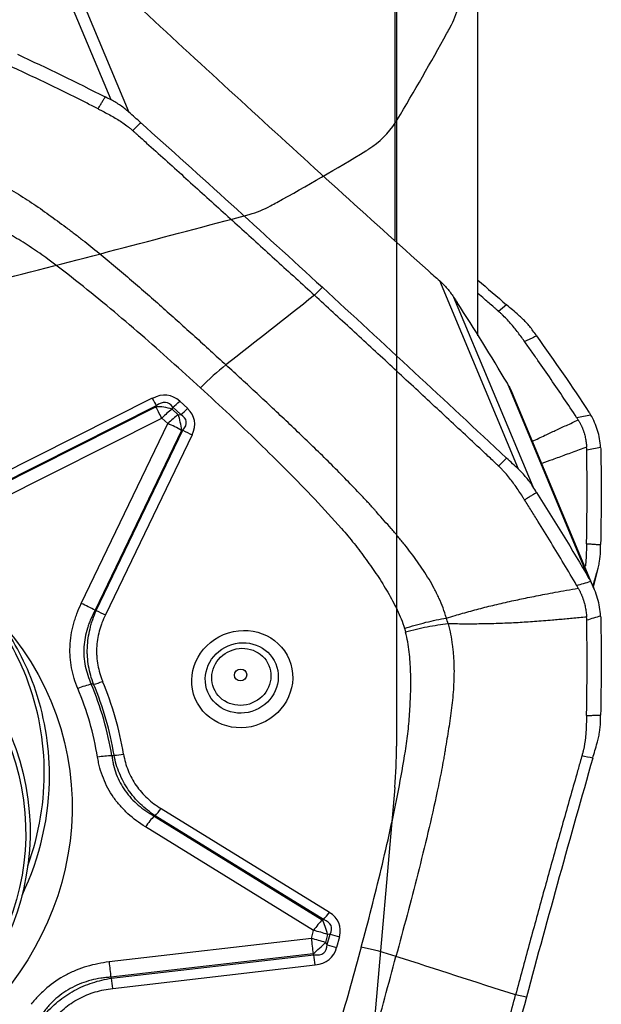
# Model space of a CAD drawing. Units: millimetres. Extents: x 193 to 337, y 14 to 405.
# Drawn here: x 312 to 318, y 337 to 347 of the extents above; entities that cross this region are included whole.
import ezdxf

# ---------------------------------------------------------------- set-up
doc = ezdxf.new("R2010")
doc.units = ezdxf.units.MM
for name, color, linetype in [('1', 4, 'Continuous'), ('CUT', 1, 'Continuous'), ('NOCUT', 7, 'Continuous')]:
    doc.layers.add(name, color=color, linetype=linetype)

msp = doc.modelspace()

# ---------------------------------------------------------------- linework, layer by layer
at = {"layer": '1'}
for p, q in [((315.96, 344.965), (315.96, 349.937)), ((316.836, 343.95), (316.836, 348.607)), ((312.945, 346.452), (312.104, 348.463)), ((312.298, 348.321), (313.134, 346.322)), ((317.267, 342.533), (316.431, 344.532)), ((315.186, 344.464), (315.102, 344.379)), ((316.578, 344.36), (317.42, 342.349)), ((318.015, 341.375), (317.149, 343.445)), ((313.381, 343.286), (311.442, 342.31)), ((313.672, 343.255), (313.757, 343.177)), ((318.071, 341.262), (317.203, 343.338)), ((311.482, 342.22), (313.42, 343.196)), ((313.423, 343.207), (311.484, 342.23)), ((313.42, 343.196), (313.423, 343.207)), ((313.592, 343.17), (313.599, 343.192)), ((313.592, 343.17), (313.656, 343.111)), ((313.684, 343.114), (313.599, 343.192)), ((311.545, 342.101), (313.482, 343.076)), ((313.546, 343.017), (313.482, 343.076)), ((313.656, 343.111), (313.684, 343.114)), ((312.628, 341.108), (313.546, 343.017)), ((313.692, 342.946), (312.774, 341.036)), ((312.786, 341.035), (313.706, 342.947)), ((313.706, 342.947), (313.692, 342.946)), ((313.803, 342.899), (312.884, 340.987)), ((318.062, 341.283), (318.112, 341.483)), ((318.062, 341.284), (318.102, 341.445)), ((313.474, 338.932), (315.26, 337.831)), ((313.402, 338.852), (315.185, 337.752)), ((315.198, 337.755), (313.413, 338.856)), ((315.092, 337.638), (313.309, 338.738)), ((315.185, 337.752), (315.198, 337.755)), ((315.07, 337.553), (315.092, 337.638)), ((315.07, 337.553), (312.924, 337.304)), ((315.241, 337.595), (315.218, 337.51)), ((315.238, 337.488), (315.218, 337.51)), ((315.238, 337.488), (315.268, 337.6)), ((315.268, 337.6), (315.241, 337.595)), ((315.368, 337.571), (315.337, 337.459)), ((315.088, 337.391), (312.942, 337.143)), ((312.949, 337.131), (315.097, 337.38)), ((315.097, 337.38), (315.088, 337.391)), ((312.961, 337.024), (315.11, 337.272)), ((317.351, 336.929), (317.236, 336.954))]:
    msp.add_line(p, q, dxfattribs=at)
for centre, major_axis, ratio, start_param, end_param in [((314.014, 343.108), (-0.676, -0.737), 0.287137, 4.196642, 4.580614), ((313.317, 342.235), (-0.245, -1.079), 0.444349, 2.892778, 3.492611), ((313.357, 343.344), (-0.09, 0.179), 0.0232, 1.888868, 2.438209), ((313.292, 342.293), (-0.244, -0.946), 0.301436, 2.89319, 3.493023), ((313.648, 343.313), (-0.135, -0.147), 0.287137, 0.915423, 1.439021), ((313.518, 342.989), (0.285, -0.093), 0.649641, 1.524717, 2.12455), ((313.518, 342.989), (0.135, -0.268), 0.0232, 1.888868, 2.438209), ((313.518, 342.989), (0.203, 0.221), 0.287137, 0.915423, 1.439021), ((313.732, 343.235), (-0.135, -0.147), 0.287137, 0.915423, 1.439021), ((312.716, 342.786), (-1.11, -0.279), 0.415181, 2.808693, 3.408526), ((313.583, 342.931), (0.203, 0.221), 0.287137, 0.915423, 1.439021), ((313.583, 342.931), (0.029, -0.299), 0.368813, 1.585515, 2.185348), ((312.692, 342.844), (-1.049, -0.199), 0.266932, 2.827231, 3.427064), ((313.583, 342.931), (0.27, -0.13), 0.214192, 1.258028, 1.80737), ((313.779, 342.957), (-0.18, 0.087), 0.214192, 1.258028, 1.80737), ((309.195, 339.204), (2.826, 1.182), 0.949585, 0, 0.28773), ((312.664, 341.021), (-0.27, 0.13), 0.214192, 4.399621, 4.948963), ((312.86, 341.045), (0.18, -0.087), 0.214192, 4.399621, 4.948963), ((309.208, 339.173), (-2.865, -1.198), 0.949585, 3.091405, 3.350881), ((309.195, 339.204), (2.826, 1.182), 0.949585, 5.564133, 6.283185), ((309.208, 339.173), (-2.865, -1.198), 0.949585, 2.767723, 3.091405), ((312.628, 340.118), (0.276, 0.117), 0.313509, 1.046176, 1.569775), ((309.353, 338.826), (-3.385, -1.416), 0.949585, 2.917514, 3.144687), ((312.83, 340.34), (-0.184, -0.077), 0.31351, 1.046744, 1.570343), ((309.355, 338.822), (3.406, 1.425), 0.949585, 6.060828, 6.284558), ((309.358, 338.814), (-3.498, -1.463), 0.949585, 2.919235, 3.142966), ((309.348, 338.838), (3.247, 1.358), 0.949585, 6.059107, 6.286279), ((312.837, 339.39), (0.296, 0.048), 0.305673, 1.12043, 1.644028), ((313.053, 339.567), (-0.197, -0.032), 0.305792, 1.119878, 1.643477), ((309.208, 339.173), (-2.865, -1.198), 0.949585, 2.325151, 2.767723), ((313.45, 338.99), (-0.105, -0.17), 0.259164, 0.837765, 1.387107), ((313.345, 338.651), (0.157, 0.255), 0.259164, 0.837765, 1.387107), ((315.236, 337.889), (-0.105, -0.17), 0.259164, 0.837765, 1.387107), ((314.285, 337.326), (-1.08, -0.383), 0.414291, 2.863345, 3.463178), ((315.129, 337.551), (0.157, 0.255), 0.259164, 0.837765, 1.387107), ((315.129, 337.551), (0.057, -0.295), 0.39735, 1.643641, 2.243474), ((314.261, 337.384), (-1.021, -0.297), 0.267529, 2.879929, 3.479762), ((315.129, 337.551), (0.29, -0.078), 0.252567, 1.240358, 1.763957), ((315.106, 337.466), (-0.034, 0.298), 0.091166, 1.264828, 1.814169), ((315.106, 337.466), (0.29, -0.078), 0.252567, 1.240358, 1.763957), ((315.106, 337.466), (-0.225, -0.199), 0.150332, 1.358735, 1.958567), ((315.343, 337.629), (-0.193, 0.052), 0.252567, 1.240358, 1.763957), ((314.475, 338.179), (-0.732, 0.774), 0.279841, 2.812481, 3.412314), ((314.499, 338.121), (-0.775, 0.776), 0.452955, 2.79738, 3.397213), ((315.313, 337.517), (-0.193, 0.052), 0.252567, 1.240358, 1.763957), ((315.72, 337.173), (-0.966, 0.26), 0.252567, 4.521577, 4.905549), ((312.96, 337.217), (-0.034, 0.298), 0.091166, 1.264828, 1.814169), ((315.085, 337.33), (0.023, -0.199), 0.091166, 1.264828, 1.814169), ((312.937, 337.081), (0.023, -0.199), 0.091166, 1.264828, 1.814169)]:
    msp.add_ellipse(centre, major_axis=major_axis, ratio=ratio, start_param=start_param, end_param=end_param, dxfattribs=at)
for centre, major_axis in [((309.348, 338.838), (-2.958, -1.237)), ((309.206, 338.584), (2.675, 1.119)), ((309.209, 338.579), (2.629, 1.1)), ((314.336, 340.306), (-0.498, -0.208)), ((314.331, 340.318), (0.36, 0.151)), ((314.326, 340.33), (-0.292, -0.122)), ((314.318, 340.35), (0.0609, 0.0255))]:
    msp.add_ellipse(centre, major_axis=major_axis, ratio=0.949585, dxfattribs=at)
for points, degree in [([(314.38, 346.39), (313.732, 346.984), (313.08, 347.589), (312.425, 348.202)], 3), ([(311.95, 346.937), (312.264, 346.792), (312.574, 346.641), (312.882, 346.484)], 3), ([(312.806, 346.358), (312.882, 346.484)], 1), ([(312.945, 346.452), (312.924, 346.463), (312.903, 346.474), (312.882, 346.484)], 3), ([(316.307, 344.642), (315.671, 345.213), (315.027, 345.796), (314.38, 346.39)], 3), ([(313.258, 346.212), (313.217, 346.249), (313.176, 346.286), (313.134, 346.322)], 3), ([(313.258, 346.212), (313.23, 346.184), (313.202, 346.156), (313.174, 346.127)], 3), ([(313.258, 346.212), (313.894, 345.641), (314.538, 345.057), (315.186, 344.464)], 3), ([(316.307, 344.642), (316.349, 344.605), (316.39, 344.568), (316.431, 344.532)], 3), ([(316.836, 344.541), (316.937, 344.453), (317.039, 344.365), (317.14, 344.278)], 3), ([(315.186, 344.464), (315.833, 343.87), (316.486, 343.265), (317.14, 342.651)], 3), ([(315.102, 344.379), (314.789, 344.133), (314.476, 343.886), (314.163, 343.64)], 3), ([(316.578, 344.36), (316.591, 344.341), (316.604, 344.321), (316.616, 344.302)], 3), ([(317.149, 343.445), (316.977, 343.734), (316.8, 344.02), (316.616, 344.302)], 3), ([(317.14, 344.278), (317.112, 344.254), (317.084, 344.231), (317.056, 344.208)], 3), ([(317.267, 344.169), (317.225, 344.205), (317.182, 344.241), (317.14, 344.278)], 3), ([(317.459, 343.948), (317.446, 343.967), (317.433, 343.985), (317.42, 344.003)], 3), ([(317.459, 343.948), (317.332, 343.888)], 1), ([(317.459, 343.948), (317.65, 343.681), (317.835, 343.411), (318.015, 343.139)], 3), ([(317.166, 343.415), (317.16, 343.425), (317.155, 343.435), (317.149, 343.445)], 3), ([(317.166, 343.415), (317.179, 343.39), (317.192, 343.364), (317.203, 343.338)], 3), ([(317.884, 343.083), (317.934, 343.092), (317.983, 343.101), (318.032, 343.111)], 3), ([(317.901, 343.056), (317.896, 343.065), (317.89, 343.074), (317.884, 343.083)], 3), ([(318.015, 343.139), (318.021, 343.129), (318.027, 343.12), (318.032, 343.111)], 3), ([(317.991, 342.736), (317.991, 342.747), (317.99, 342.758), (317.99, 342.768)], 3), ([(318.138, 342.765), (318.089, 342.755), (318.04, 342.746), (317.991, 342.736)], 3), ([(318.138, 342.765), (318.139, 342.754), (318.139, 342.742), (318.14, 342.731)], 3), ([(318.14, 342.731), (318.146, 342.398), (318.145, 342.065), (318.138, 341.733)], 3), ([(317.14, 342.651), (317.112, 342.623), (317.084, 342.595), (317.056, 342.567)], 3), ([(317.267, 342.533), (317.225, 342.572), (317.182, 342.612), (317.14, 342.651)], 3), ([(317.459, 342.286), (317.446, 342.307), (317.433, 342.328), (317.42, 342.349)], 3), ([(317.459, 342.286), (317.332, 342.208)], 1), ([(317.459, 342.286), (317.65, 341.986), (317.835, 341.682), (318.015, 341.375)], 3), ([(317.989, 341.743), (318.138, 341.733)], 1), ([(318.137, 341.664), (318.137, 341.687), (318.138, 341.71), (318.138, 341.733)], 3), ([(318.015, 341.375), (318.021, 341.365), (318.027, 341.354), (318.032, 341.344)], 3), ([(318.057, 341.296), (318.072, 341.346), (318.087, 341.395), (318.102, 341.445)], 3), ([(317.884, 341.301), (317.934, 341.315), (317.983, 341.329), (318.032, 341.344)], 3), ([(317.901, 341.271), (317.896, 341.281), (317.89, 341.291), (317.884, 341.301)], 3), ([(312.774, 341.036), (312.778, 341.036), (312.782, 341.035), (312.786, 341.035)], 3), ([(316.52, 340.892), (316.515, 340.913), (316.509, 340.933), (316.502, 340.954)], 3), ([(317.991, 340.931), (317.991, 340.942), (317.99, 340.953), (317.99, 340.964)], 3), ([(318.138, 340.975), (318.089, 340.96), (318.04, 340.946), (317.991, 340.931)], 3), ([(318.138, 340.975), (318.139, 340.964), (318.139, 340.952), (318.14, 340.941)], 3), ([(318.14, 340.941), (318.146, 340.602), (318.145, 340.263), (318.138, 339.924)], 3), ([(312.759, 340.251), (312.751, 340.252), (312.743, 340.252), (312.734, 340.252)], 3), ([(317.989, 339.92), (318.138, 339.924)], 1), ([(318.137, 339.854), (318.137, 339.877), (318.138, 339.901), (318.138, 339.924)], 3), ([(318.055, 339.467), (318.071, 339.52), (318.086, 339.574), (318.102, 339.628)], 3), ([(312.953, 339.492), (312.96, 339.494), (312.968, 339.496), (312.976, 339.499)], 3), ([(318.055, 339.466), (318.017, 339.475), (317.979, 339.483), (317.94, 339.492)], 3), ([(318.055, 339.466), (317.817, 338.633), (317.581, 337.786), (317.351, 336.929)], 3), ([(313.413, 338.856), (313.409, 338.855), (313.405, 338.853), (313.402, 338.852)], 3), ([(317.236, 336.954), (316.813, 337.09), (316.39, 337.227), (315.967, 337.363)], 3), ([(312.942, 337.143), (312.944, 337.139), (312.946, 337.135), (312.949, 337.131)], 3), ([(317.351, 336.929), (317.12, 336.072), (316.894, 335.204), (316.673, 334.328)], 3)]:
    msp.add_open_spline(points, degree=degree, dxfattribs=at)
for points, knots in [([(312.806, 346.358), (312.768, 346.378), (312.73, 346.397), (312.653, 346.436), (312.615, 346.455), (312.499, 346.512), (312.422, 346.55), (312.191, 346.663), (312.035, 346.736), (311.879, 346.808)], [0, 0, 0, 0, 0.125, 0.125, 0.25, 0.25, 0.5, 0.5, 1, 1, 1, 1]), ([(313.134, 346.322), (313.12, 346.335), (313.106, 346.347), (313.076, 346.371), (313.06, 346.382), (313.013, 346.415), (312.98, 346.434), (312.945, 346.452)], [0, 0, 0, 0, 0.25, 0.25, 0.5, 0.5, 1, 1, 1, 1]), ([(312.806, 346.358), (312.808, 346.357), (312.82, 346.351), (312.851, 346.335), (312.901, 346.309), (312.941, 346.287), (312.961, 346.276)], [0, 0, 0, 0, 0.033995, 0.223183, 0.60156, 1, 1, 1, 1]), ([(312.961, 346.276), (312.979, 346.265), (313.035, 346.233), (313.098, 346.19), (313.145, 346.152), (313.16, 346.14), (313.168, 346.133), (313.172, 346.129), (313.174, 346.127)], [0, 0, 0, 0, 0.240221, 0.747565, 0.874401, 0.937819, 0.969528, 1, 1, 1, 1]), ([(313.174, 346.127), (313.174, 346.127), (313.176, 346.125), (313.178, 346.123), (313.18, 346.122)], [0, 0, 0, 0, 0.037542, 1, 1, 1, 1]), ([(313.18, 346.122), (313.182, 346.12), (313.189, 346.114), (313.203, 346.101), (313.248, 346.061), (313.354, 345.966), (313.518, 345.819), (313.714, 345.641), (313.977, 345.404), (314.307, 345.105), (314.704, 344.744), (314.969, 344.501), (315.102, 344.379)], [0, 0, 0, 0, 0.003215, 0.009646, 0.022508, 0.073955, 0.176849, 0.279743, 0.382637, 0.588424, 0.794212, 1, 1, 1, 1]), ([(311.279, 345.744), (311.355, 345.727), (311.429, 345.704), (311.52, 345.671), (311.539, 345.664), (311.574, 345.65), (311.628, 345.627), (311.679, 345.604), (311.782, 345.554), (311.848, 345.518), (311.977, 345.442), (312.04, 345.403), (312.132, 345.341), (312.163, 345.32), (312.224, 345.277), (312.254, 345.256), (312.344, 345.19), (312.404, 345.146), (312.471, 345.096), (312.479, 345.091), (312.494, 345.08), (312.502, 345.074), (312.524, 345.057), (312.539, 345.046), (312.583, 345.012), (312.672, 344.943), (312.759, 344.873), (312.933, 344.731), (313.048, 344.634), (313.274, 344.44), (313.387, 344.341), (313.61, 344.143), (313.721, 344.043), (313.943, 343.842), (314.053, 343.741), (314.163, 343.64)], [0, 0, 0, 0, 0.0625, 0.0625, 0.078125, 0.078125, 0.09375, 0.125, 0.125, 0.1875, 0.1875, 0.25, 0.25, 0.28125, 0.28125, 0.3125, 0.3125, 0.375, 0.375, 0.382813, 0.382813, 0.390625, 0.390625, 0.40625, 0.40625, 0.4375, 0.5, 0.5, 0.625, 0.625, 0.75, 0.75, 0.875, 0.875, 1, 1, 1, 1]), ([(313.893, 343.397), (313.685, 343.588), (313.475, 343.776), (313.154, 344.054), (313.047, 344.145), (312.83, 344.327), (312.72, 344.416), (312.498, 344.592), (312.386, 344.679), (312.244, 344.784), (312.215, 344.805), (312.158, 344.845), (312.128, 344.865), (312.069, 344.904), (312.04, 344.923), (311.98, 344.961), (311.95, 344.979), (311.859, 345.034), (311.798, 345.07), (311.673, 345.138), (311.61, 345.171), (311.482, 345.233), (311.416, 345.262), (311.314, 345.301), (311.28, 345.313), (311.21, 345.335), (311.175, 345.345), (311.14, 345.354)], [0, 0, 0, 0, 0.25, 0.25, 0.375, 0.375, 0.5, 0.5, 0.625, 0.625, 0.65625, 0.65625, 0.6875, 0.6875, 0.71875, 0.71875, 0.75, 0.75, 0.8125, 0.8125, 0.875, 0.875, 0.9375, 0.9375, 0.96875, 0.96875, 1, 1, 1, 1]), ([(316.431, 344.532), (316.445, 344.519), (316.459, 344.506), (316.485, 344.479), (316.498, 344.465), (316.535, 344.422), (316.558, 344.392), (316.578, 344.36)], [0, 0, 0, 0, 0.25, 0.25, 0.5, 0.5, 1, 1, 1, 1]), ([(317.05, 342.573), (317.048, 342.575), (317.041, 342.581), (317.027, 342.595), (316.981, 342.638), (316.872, 342.74), (316.704, 342.897), (316.503, 343.084), (316.235, 343.333), (315.901, 343.643), (315.501, 344.013), (315.235, 344.257), (315.102, 344.379)], [0, 0, 0, 0, 0.003215, 0.009646, 0.022508, 0.073955, 0.176849, 0.279743, 0.382637, 0.588424, 0.794212, 1, 1, 1, 1]), ([(317.05, 344.214), (317.048, 344.216), (317.041, 344.221), (317.027, 344.234), (316.981, 344.273), (316.915, 344.33), (316.859, 344.379), (316.836, 344.399)], [0, 0, 0, 0, 0.02939, 0.08817, 0.205729, 0.675967, 1, 1, 1, 1]), ([(317.056, 344.208), (317.056, 344.208), (317.054, 344.21), (317.052, 344.212), (317.05, 344.214)], [0, 0, 0, 0, 0.037542, 1, 1, 1, 1]), ([(317.232, 344.022), (317.219, 344.038), (317.179, 344.087), (317.129, 344.141), (317.085, 344.183), (317.071, 344.196), (317.062, 344.203), (317.058, 344.206), (317.056, 344.208)], [0, 0, 0, 0, 0.240221, 0.747565, 0.874401, 0.937819, 0.969528, 1, 1, 1, 1]), ([(317.42, 344.003), (317.398, 344.033), (317.375, 344.062), (317.336, 344.104), (317.323, 344.117), (317.296, 344.143), (317.281, 344.156), (317.267, 344.169)], [0, 0, 0, 0, 0.5, 0.5, 0.75, 0.75, 1, 1, 1, 1]), ([(317.332, 343.888), (317.331, 343.89), (317.323, 343.9), (317.304, 343.927), (317.272, 343.97), (317.245, 344.005), (317.232, 344.022)], [0, 0, 0, 0, 0.033995, 0.223183, 0.60156, 1, 1, 1, 1]), ([(317.884, 343.083), (317.795, 343.218), (317.704, 343.353), (317.566, 343.554), (317.52, 343.621), (317.45, 343.722), (317.426, 343.755), (317.379, 343.822), (317.356, 343.855), (317.332, 343.888)], [0, 0, 0, 0, 0.5, 0.5, 0.75, 0.75, 0.875, 0.875, 1, 1, 1, 1]), ([(316.502, 340.954), (316.481, 341.026), (316.454, 341.096), (316.415, 341.182), (316.406, 341.2), (316.39, 341.233), (316.364, 341.284), (316.337, 341.333), (316.279, 341.429), (316.238, 341.491), (316.152, 341.613), (316.107, 341.672), (316.037, 341.76), (316.013, 341.789), (315.965, 341.846), (315.941, 341.875), (315.867, 341.959), (315.817, 342.015), (315.762, 342.078), (315.756, 342.085), (315.744, 342.099), (315.737, 342.106), (315.719, 342.127), (315.706, 342.141), (315.669, 342.182), (315.593, 342.264), (315.515, 342.345), (315.359, 342.506), (315.253, 342.612), (315.038, 342.822), (314.93, 342.925), (314.713, 343.131), (314.603, 343.234), (314.384, 343.437), (314.274, 343.539), (314.163, 343.64)], [0, 0, 0, 0, 0.0625, 0.0625, 0.078125, 0.078125, 0.09375, 0.125, 0.125, 0.1875, 0.1875, 0.25, 0.25, 0.28125, 0.28125, 0.3125, 0.3125, 0.375, 0.375, 0.382812, 0.382812, 0.390625, 0.390625, 0.40625, 0.40625, 0.4375, 0.5, 0.5, 0.625, 0.625, 0.75, 0.75, 0.875, 0.875, 1, 1, 1, 1]), ([(313.893, 343.397), (314.101, 343.206), (314.307, 343.013), (314.611, 342.718), (314.711, 342.619), (314.91, 342.419), (315.008, 342.318), (315.201, 342.113), (315.296, 342.01), (315.412, 341.878), (315.435, 341.852), (315.48, 341.798), (315.502, 341.771), (315.545, 341.716), (315.567, 341.688), (315.609, 341.633), (315.629, 341.605), (315.691, 341.52), (315.731, 341.463), (315.808, 341.347), (315.845, 341.288), (315.916, 341.167), (315.949, 341.105), (315.994, 341.009), (316.008, 340.977), (316.035, 340.911), (316.047, 340.878), (316.057, 340.844)], [0, 0, 0, 0, 0.25, 0.25, 0.375, 0.375, 0.5, 0.5, 0.625, 0.625, 0.65625, 0.65625, 0.6875, 0.6875, 0.71875, 0.71875, 0.75, 0.75, 0.8125, 0.8125, 0.875, 0.875, 0.9375, 0.9375, 0.96875, 0.96875, 1, 1, 1, 1]), ([(317.415, 342.83), (317.459, 342.851), (317.54, 342.89), (317.66, 342.946), (317.778, 343), (317.86, 343.037), (317.901, 343.056)], [0, 0, 0, 0, 0.272827, 0.500062, 0.742442, 1, 1, 1, 1]), ([(317.901, 343.056), (317.904, 343.052), (317.908, 343.045), (317.914, 343.034), (317.92, 343.023), (317.926, 343.012), (317.932, 343), (317.937, 342.989), (317.942, 342.977), (317.947, 342.966), (317.951, 342.954), (317.956, 342.942), (317.96, 342.93), (317.965, 342.914), (317.971, 342.894), (317.976, 342.87), (317.981, 342.845), (317.985, 342.82), (317.988, 342.794), (317.989, 342.777), (317.99, 342.768)], [0, 0, 0, 0, 0.042238, 0.084338, 0.126314, 0.168179, 0.209947, 0.251632, 0.293248, 0.33481, 0.37633, 0.417825, 0.459306, 0.50079, 0.583492, 0.666245, 0.749162, 0.832352, 0.915929, 1, 1, 1, 1]), ([(318.138, 342.765), (318.135, 342.827), (318.124, 342.887), (318.097, 342.974), (318.087, 343.002), (318.062, 343.058), (318.048, 343.085), (318.032, 343.111)], [0, 0, 0, 0, 0.5, 0.5, 0.75, 0.75, 1, 1, 1, 1]), ([(317.99, 342.768), (317.964, 342.759), (317.913, 342.74), (317.837, 342.712), (317.765, 342.685), (317.695, 342.659), (317.611, 342.629), (317.551, 342.607), (317.513, 342.594)], [0, 0, 0, 0, 0.163908, 0.322099, 0.474582, 0.621363, 0.762451, 1, 1, 1, 1]), ([(317.989, 341.743), (317.99, 341.784), (317.991, 341.825), (317.992, 341.908), (317.993, 341.95), (317.994, 342.074), (317.995, 342.156), (317.995, 342.405), (317.994, 342.57), (317.991, 342.736)], [0, 0, 0, 0, 0.125, 0.125, 0.25, 0.25, 0.5, 0.5, 1, 1, 1, 1]), ([(317.056, 342.567), (317.056, 342.567), (317.054, 342.569), (317.052, 342.571), (317.05, 342.573)], [0, 0, 0, 0, 0.037542, 1, 1, 1, 1]), ([(317.232, 342.36), (317.219, 342.377), (317.179, 342.432), (317.129, 342.493), (317.085, 342.539), (317.071, 342.553), (317.062, 342.561), (317.058, 342.565), (317.056, 342.567)], [0, 0, 0, 0, 0.240221, 0.747565, 0.874401, 0.937819, 0.969528, 1, 1, 1, 1]), ([(317.42, 342.349), (317.398, 342.382), (317.375, 342.414), (317.336, 342.461), (317.323, 342.476), (317.296, 342.505), (317.281, 342.519), (317.267, 342.533)], [0, 0, 0, 0, 0.5, 0.5, 0.75, 0.75, 1, 1, 1, 1]), ([(317.332, 342.208), (317.331, 342.209), (317.323, 342.221), (317.304, 342.252), (317.272, 342.301), (317.245, 342.34), (317.232, 342.36)], [0, 0, 0, 0, 0.033995, 0.223183, 0.60156, 1, 1, 1, 1]), ([(317.884, 341.301), (317.795, 341.454), (317.704, 341.606), (317.566, 341.832), (317.52, 341.908), (317.45, 342.02), (317.426, 342.058), (317.379, 342.133), (317.356, 342.17), (317.332, 342.208)], [0, 0, 0, 0, 0.5, 0.5, 0.75, 0.75, 0.875, 0.875, 1, 1, 1, 1]), ([(317.989, 341.743), (317.989, 341.741), (317.989, 341.728), (317.988, 341.694), (317.986, 341.639), (317.984, 341.595), (317.982, 341.573)], [0, 0, 0, 0, 0.033995, 0.223183, 0.60156, 1, 1, 1, 1]), ([(318.102, 341.445), (318.107, 341.462), (318.112, 341.48), (318.12, 341.516), (318.124, 341.535), (318.132, 341.59), (318.136, 341.627), (318.137, 341.664)], [0, 0, 0, 0, 0.25, 0.25, 0.5, 0.5, 1, 1, 1, 1]), ([(317.982, 341.573), (317.981, 341.553), (317.979, 341.529), (317.976, 341.505), (317.976, 341.502)], [0, 0, 0, 0, 0.857978, 1, 1, 1, 1]), ([(316.502, 340.954), (316.533, 340.963), (316.59, 340.98), (316.677, 341.005), (316.761, 341.028), (316.875, 341.059), (317.019, 341.095), (317.191, 341.135), (317.369, 341.172), (317.523, 341.202), (317.66, 341.228), (317.778, 341.249), (317.86, 341.264), (317.901, 341.271)], [0, 0, 0, 0, 0.067479, 0.126071, 0.189752, 0.251693, 0.373695, 0.501751, 0.620812, 0.751, 0.82881, 0.911807, 1, 1, 1, 1]), ([(317.901, 341.271), (317.904, 341.267), (317.908, 341.259), (317.914, 341.246), (317.92, 341.234), (317.926, 341.222), (317.932, 341.209), (317.937, 341.197), (317.942, 341.184), (317.947, 341.172), (317.951, 341.159), (317.956, 341.146), (317.96, 341.133), (317.965, 341.116), (317.971, 341.095), (317.976, 341.069), (317.981, 341.043), (317.985, 341.017), (317.988, 340.991), (317.989, 340.973), (317.99, 340.964)], [0, 0, 0, 0, 0.042238, 0.084338, 0.126314, 0.168179, 0.209947, 0.251632, 0.293248, 0.33481, 0.37633, 0.417825, 0.459306, 0.50079, 0.583492, 0.666245, 0.749162, 0.832352, 0.915929, 1, 1, 1, 1]), ([(318.138, 340.975), (318.135, 341.038), (318.124, 341.101), (318.097, 341.193), (318.087, 341.223), (318.062, 341.284), (318.048, 341.314), (318.032, 341.344)], [0, 0, 0, 0, 0.5, 0.5, 0.75, 0.75, 1, 1, 1, 1]), ([(312.591, 340.205), (312.561, 340.277), (312.539, 340.35), (312.518, 340.463), (312.513, 340.501), (312.509, 340.559), (312.508, 340.579), (312.508, 340.617), (312.508, 340.637), (312.513, 340.733), (312.525, 340.81), (312.55, 340.905), (312.556, 340.924), (312.568, 340.961), (312.587, 341.017), (312.611, 341.072), (312.628, 341.108)], [0, 0, 0, 0, 0.25, 0.25, 0.375, 0.375, 0.4375, 0.4375, 0.5, 0.5, 0.75, 0.75, 0.8125, 0.8125, 0.875, 1, 1, 1, 1]), ([(312.774, 341.036), (312.757, 341.006), (312.742, 340.974), (312.722, 340.927), (312.715, 340.911), (312.703, 340.879), (312.698, 340.862), (312.672, 340.78), (312.66, 340.714), (312.655, 340.63), (312.654, 340.613), (312.655, 340.579), (312.655, 340.562), (312.659, 340.511), (312.668, 340.444), (312.686, 340.379), (312.707, 340.315), (312.72, 340.283), (312.734, 340.252)], [0, 0, 0, 0, 0.125, 0.125, 0.1875, 0.1875, 0.25, 0.25, 0.5, 0.5, 0.5625, 0.5625, 0.625, 0.625, 0.75, 0.875, 0.875, 1, 1, 1, 1]), ([(312.759, 340.251), (312.735, 340.313), (312.717, 340.377), (312.7, 340.475), (312.696, 340.508), (312.693, 340.558), (312.692, 340.575), (312.692, 340.608), (312.692, 340.625), (312.695, 340.708), (312.705, 340.775), (312.725, 340.857), (312.729, 340.874), (312.739, 340.907), (312.754, 340.955), (312.773, 341.003), (312.786, 341.035)], [0, 0, 0, 0, 0.25, 0.25, 0.375, 0.375, 0.4375, 0.4375, 0.5, 0.5, 0.75, 0.75, 0.8125, 0.8125, 0.875, 1, 1, 1, 1]), ([(312.884, 340.987), (312.87, 340.959), (312.858, 340.931), (312.842, 340.887), (312.837, 340.873), (312.827, 340.843), (312.823, 340.829), (312.803, 340.755), (312.794, 340.695), (312.79, 340.619), (312.79, 340.604), (312.79, 340.574), (312.791, 340.559), (312.794, 340.513), (312.798, 340.484), (312.814, 340.395), (312.831, 340.338), (312.855, 340.282)], [0, 0, 0, 0, 0.125, 0.125, 0.1875, 0.1875, 0.25, 0.25, 0.5, 0.5, 0.5625, 0.5625, 0.625, 0.625, 0.75, 0.75, 1, 1, 1, 1]), ([(316.057, 340.844), (316.132, 340.868), (316.208, 340.89), (316.358, 340.927), (316.431, 340.942), (316.502, 340.954)], [0, 0, 0, 0, 0.5, 0.5, 1, 1, 1, 1]), ([(317.99, 340.964), (317.964, 340.962), (317.913, 340.957), (317.837, 340.95), (317.765, 340.943), (317.695, 340.937), (317.586, 340.927), (317.442, 340.916), (317.258, 340.904), (317.077, 340.896), (316.923, 340.892), (316.801, 340.89), (316.71, 340.89), (316.616, 340.891), (316.554, 340.891), (316.52, 340.892)], [0, 0, 0, 0, 0.053529, 0.10519, 0.154988, 0.202924, 0.249, 0.379157, 0.498249, 0.626274, 0.748307, 0.810218, 0.873929, 0.932504, 1, 1, 1, 1]), ([(316.52, 340.892), (316.54, 340.819), (316.555, 340.744), (316.567, 340.65), (316.57, 340.632), (316.573, 340.594), (316.578, 340.538), (316.581, 340.482), (316.584, 340.37), (316.582, 340.296), (316.573, 340.148), (316.566, 340.074), (316.553, 339.964), (316.548, 339.927), (316.537, 339.854), (316.532, 339.817), (316.514, 339.707), (316.502, 339.634), (316.488, 339.551), (316.487, 339.542), (316.484, 339.523), (316.482, 339.514), (316.478, 339.486), (316.474, 339.468), (316.464, 339.413), (316.444, 339.302), (316.421, 339.192), (316.375, 338.971), (316.341, 338.824), (316.271, 338.531), (316.235, 338.385), (316.161, 338.093), (316.123, 337.947), (316.046, 337.655), (316.007, 337.509), (315.967, 337.363)], [0, 0, 0, 0, 0.0625, 0.0625, 0.078125, 0.078125, 0.09375, 0.125, 0.125, 0.1875, 0.1875, 0.25, 0.25, 0.28125, 0.28125, 0.3125, 0.3125, 0.375, 0.375, 0.382813, 0.382813, 0.390625, 0.390625, 0.40625, 0.40625, 0.4375, 0.5, 0.5, 0.625, 0.625, 0.75, 0.75, 0.875, 0.875, 1, 1, 1, 1]), ([(316.52, 340.892), (316.448, 340.884), (316.373, 340.872), (316.222, 340.843), (316.145, 340.825), (316.069, 340.804)], [0, 0, 0, 0, 0.5, 0.5, 1, 1, 1, 1]), ([(317.989, 339.92), (317.99, 339.962), (317.991, 340.005), (317.992, 340.089), (317.993, 340.131), (317.994, 340.257), (317.995, 340.342), (317.995, 340.594), (317.994, 340.763), (317.991, 340.931)], [0, 0, 0, 0, 0.125, 0.125, 0.25, 0.25, 0.5, 0.5, 1, 1, 1, 1]), ([(315.599, 337.462), (315.673, 337.737), (315.744, 338.013), (315.843, 338.429), (315.875, 338.567), (315.937, 338.845), (315.966, 338.984), (316.02, 339.263), (316.045, 339.403), (316.073, 339.578), (316.079, 339.613), (316.088, 339.683), (316.092, 339.718), (316.1, 339.788), (316.103, 339.823), (316.109, 339.893), (316.111, 339.928), (316.118, 340.033), (316.121, 340.103), (316.125, 340.243), (316.125, 340.314), (316.12, 340.454), (316.116, 340.524), (316.103, 340.63), (316.098, 340.665), (316.085, 340.735), (316.078, 340.77), (316.069, 340.804)], [0, 0, 0, 0, 0.25, 0.25, 0.375, 0.375, 0.5, 0.5, 0.625, 0.625, 0.65625, 0.65625, 0.6875, 0.6875, 0.71875, 0.71875, 0.75, 0.75, 0.8125, 0.8125, 0.875, 0.875, 0.9375, 0.9375, 0.96875, 0.96875, 1, 1, 1, 1]), ([(316.057, 340.844), (316.057, 340.844), (316.057, 340.844), (316.059, 340.839), (316.06, 340.835), (316.063, 340.826), (316.064, 340.822), (316.066, 340.813), (316.068, 340.808), (316.069, 340.804)], [0, 0, 0, 0, 0.006407, 0.006407, 0.337499, 0.337499, 0.668592, 0.668592, 1, 1, 1, 1]), ([(317.989, 339.92), (317.989, 339.918), (317.989, 339.905), (317.988, 339.871), (317.986, 339.815), (317.984, 339.77), (317.982, 339.747)], [0, 0, 0, 0, 0.033995, 0.223183, 0.60156, 1, 1, 1, 1]), ([(318.102, 339.628), (318.107, 339.646), (318.112, 339.665), (318.12, 339.702), (318.124, 339.721), (318.132, 339.778), (318.136, 339.816), (318.137, 339.854)], [0, 0, 0, 0, 0.25, 0.25, 0.5, 0.5, 1, 1, 1, 1]), ([(317.982, 339.747), (317.981, 339.727), (317.975, 339.663), (317.964, 339.588), (317.95, 339.529), (317.945, 339.51), (317.942, 339.499), (317.941, 339.494), (317.94, 339.492)], [0, 0, 0, 0, 0.240221, 0.747565, 0.874401, 0.937819, 0.969528, 1, 1, 1, 1]), ([(312.953, 339.492), (312.955, 339.475), (312.957, 339.459), (312.963, 339.425), (312.967, 339.409), (312.978, 339.36), (312.998, 339.296), (313.025, 339.235), (313.057, 339.176), (313.075, 339.147), (313.115, 339.091), (313.136, 339.065), (313.182, 339.015), (313.231, 338.968), (313.285, 338.927), (313.328, 338.897), (313.342, 338.888), (313.372, 338.869), (313.386, 338.86), (313.402, 338.852)], [0, 0, 0, 0, 0.0625, 0.0625, 0.125, 0.125, 0.25, 0.375, 0.375, 0.5, 0.5, 0.625, 0.625, 0.75, 0.875, 0.875, 0.9375, 0.9375, 1, 1, 1, 1]), ([(313.413, 338.856), (313.356, 338.893), (313.304, 338.934), (313.232, 339.003), (313.21, 339.027), (313.166, 339.077), (313.146, 339.104), (313.089, 339.187), (313.058, 339.245), (313.02, 339.337), (313.009, 339.368), (312.99, 339.433), (312.982, 339.465), (312.976, 339.499)], [0, 0, 0, 0, 0.25, 0.25, 0.375, 0.375, 0.5, 0.5, 0.75, 0.75, 0.875, 0.875, 1, 1, 1, 1]), ([(313.077, 339.509), (313.082, 339.479), (313.088, 339.449), (313.104, 339.391), (313.114, 339.363), (313.147, 339.279), (313.175, 339.227), (313.227, 339.152), (313.246, 339.128), (313.286, 339.083), (313.307, 339.062), (313.373, 339.001), (313.422, 338.964), (313.474, 338.932)], [0, 0, 0, 0, 0.125, 0.125, 0.25, 0.25, 0.5, 0.5, 0.625, 0.625, 0.75, 0.75, 1, 1, 1, 1]), ([(317.94, 339.492), (317.94, 339.491), (317.939, 339.489), (317.938, 339.486), (317.938, 339.483)], [0, 0, 0, 0, 0.037542, 1, 1, 1, 1]), ([(313.309, 338.738), (313.242, 338.779), (313.18, 338.825), (313.095, 338.903), (313.068, 338.931), (313.03, 338.974), (313.017, 338.989), (312.993, 339.019), (312.982, 339.035), (312.926, 339.115), (312.89, 339.182), (312.848, 339.289), (312.836, 339.325), (312.82, 339.381), (312.816, 339.4), (312.808, 339.438), (312.804, 339.457), (312.801, 339.477)], [0, 0, 0, 0, 0.25, 0.25, 0.375, 0.375, 0.4375, 0.4375, 0.5, 0.5, 0.75, 0.75, 0.875, 0.875, 0.9375, 0.9375, 1, 1, 1, 1]), ([(317.938, 339.483), (317.937, 339.481), (317.935, 339.473), (317.929, 339.454), (317.912, 339.395), (317.873, 339.256), (317.812, 339.041), (317.739, 338.783), (317.642, 338.438), (317.521, 338.004), (317.378, 337.481), (317.283, 337.13), (317.236, 336.954)], [0, 0, 0, 0, 0.003215, 0.009646, 0.022508, 0.073955, 0.176849, 0.279743, 0.382637, 0.588424, 0.794212, 1, 1, 1, 1]), ([(315.599, 337.462), (315.525, 337.186), (315.447, 336.912), (315.325, 336.501), (315.283, 336.365), (315.196, 336.092), (315.151, 335.957), (315.058, 335.686), (315.009, 335.551), (314.945, 335.384), (314.932, 335.351), (314.905, 335.285), (314.891, 335.252), (314.862, 335.187), (314.847, 335.155), (314.816, 335.09), (314.801, 335.058), (314.754, 334.961), (314.721, 334.898), (314.653, 334.771), (314.617, 334.709), (314.542, 334.586), (314.502, 334.525), (314.437, 334.436), (314.414, 334.407), (314.367, 334.35), (314.343, 334.322), (314.318, 334.295)], [0, 0, 0, 0, 0.25, 0.25, 0.375, 0.375, 0.5, 0.5, 0.625, 0.625, 0.65625, 0.65625, 0.6875, 0.6875, 0.71875, 0.71875, 0.75, 0.75, 0.8125, 0.8125, 0.875, 0.875, 0.9375, 0.9375, 0.96875, 0.96875, 1, 1, 1, 1]), ([(312.924, 337.304), (312.843, 337.295), (312.764, 337.279), (312.649, 337.245), (312.611, 337.231), (312.555, 337.208), (312.536, 337.2), (312.499, 337.183), (312.481, 337.174), (312.391, 337.126), (312.324, 337.08), (312.233, 337.003), (312.203, 336.975), (312.161, 336.932), (312.148, 336.917), (312.121, 336.886), (312.108, 336.871), (312.095, 336.855)], [0, 0, 0, 0, 0.25, 0.25, 0.375, 0.375, 0.4375, 0.4375, 0.5, 0.5, 0.75, 0.75, 0.875, 0.875, 0.9375, 0.9375, 1, 1, 1, 1]), ([(314.66, 333.978), (314.715, 334.035), (314.766, 334.095), (314.825, 334.173), (314.836, 334.189), (314.859, 334.221), (314.892, 334.269), (314.923, 334.318), (314.982, 334.417), (315.018, 334.485), (315.086, 334.622), (315.118, 334.691), (315.163, 334.796), (315.177, 334.832), (315.205, 334.902), (315.219, 334.938), (315.26, 335.045), (315.286, 335.116), (315.317, 335.196), (315.32, 335.205), (315.327, 335.222), (315.33, 335.231), (315.34, 335.258), (315.347, 335.276), (315.366, 335.329), (315.404, 335.436), (315.44, 335.544), (315.511, 335.761), (315.556, 335.906), (315.643, 336.196), (315.685, 336.342), (315.768, 336.633), (315.809, 336.779), (315.889, 337.071), (315.928, 337.217), (315.967, 337.363)], [0, 0, 0, 0, 0.0625, 0.0625, 0.078125, 0.078125, 0.09375, 0.125, 0.125, 0.1875, 0.1875, 0.25, 0.25, 0.28125, 0.28125, 0.3125, 0.3125, 0.375, 0.375, 0.382812, 0.382812, 0.390625, 0.390625, 0.40625, 0.40625, 0.4375, 0.5, 0.5, 0.625, 0.625, 0.75, 0.75, 0.875, 0.875, 1, 1, 1, 1]), ([(312.942, 337.143), (312.924, 337.142), (312.906, 337.14), (312.871, 337.136), (312.853, 337.134), (312.801, 337.126), (312.731, 337.112), (312.664, 337.09), (312.598, 337.065), (312.566, 337.051), (312.502, 337.018), (312.472, 336.999), (312.413, 336.96), (312.358, 336.916), (312.308, 336.867), (312.272, 336.828), (312.261, 336.815), (312.239, 336.787), (312.228, 336.773), (312.217, 336.759)], [0, 0, 0, 0, 0.0625, 0.0625, 0.125, 0.125, 0.25, 0.375, 0.375, 0.5, 0.5, 0.625, 0.625, 0.75, 0.875, 0.875, 0.9375, 0.9375, 1, 1, 1, 1]), ([(312.233, 336.737), (312.255, 336.764), (312.279, 336.79), (312.328, 336.839), (312.354, 336.862), (312.434, 336.928), (312.492, 336.967), (312.585, 337.018), (312.616, 337.033), (312.68, 337.06), (312.713, 337.073), (312.812, 337.105), (312.879, 337.121), (312.949, 337.131)], [0, 0, 0, 0, 0.125, 0.125, 0.25, 0.25, 0.5, 0.5, 0.625, 0.625, 0.75, 0.75, 1, 1, 1, 1]), ([(312.314, 336.673), (312.333, 336.698), (312.354, 336.722), (312.398, 336.767), (312.421, 336.788), (312.493, 336.849), (312.545, 336.884), (312.63, 336.929), (312.658, 336.943), (312.717, 336.967), (312.746, 336.977), (312.836, 337.004), (312.898, 337.016), (312.961, 337.024)], [0, 0, 0, 0, 0.125, 0.125, 0.25, 0.25, 0.5, 0.5, 0.625, 0.625, 0.75, 0.75, 1, 1, 1, 1]), ([(316.56, 334.362), (316.561, 334.365), (316.563, 334.373), (316.568, 334.393), (316.583, 334.455), (316.62, 334.6), (316.677, 334.824), (316.746, 335.093), (316.838, 335.45), (316.954, 335.895), (317.094, 336.426), (317.188, 336.779), (317.236, 336.954)], [0, 0, 0, 0, 0.003215, 0.009646, 0.022508, 0.073955, 0.176849, 0.279743, 0.382637, 0.588424, 0.794212, 1, 1, 1, 1])]:
    msp.add_open_spline(points, degree=3, knots=knots, dxfattribs=at)
at = {"layer": 'CUT'}
for p, q in [((316.543, 347.224), (316.543, 347.224)), ((316.508, 347.16), (316.508, 347.16)), ((315.961, 346.211), (315.961, 346.211)), ((315.98, 346.242), (315.98, 346.242)), ((315.648, 345.912), (315.648, 345.912)), ((315.679, 345.932), (315.679, 345.932)), ((314.703, 345.365), (314.703, 345.365)), ((314.637, 345.328), (314.637, 345.328)), ((314.239, 345.192), (314.411, 345.237)), ((314.411, 345.237), (314.411, 345.237))]:
    msp.add_line(p, q, dxfattribs=at)
for centre, radius, start, end in [((315.712, 347.678), 0.947, 331.3295, 345.7106), ((291.884, 360.716), 28.109, 331.1665, 331.3156), ((291.928, 360.691), 28.058, 329.0047, 331.1673), ((315.148, 346.748), 0.974, 303.0788, 326.5942), ((315.174, 346.726), 0.94, 326.8109, 329.0049), ((300.141, 371.608), 30.013, 299.026, 301.1106), ((315.131, 346.769), 1.001, 301.1105, 303.2354), ((300.136, 371.616), 30.022, 298.8823, 299.0261), ((314.152, 346.209), 1.005, 284.9278, 298.8766), ((228.727, 666.556), 332.547, 284.42937, 284.90055)]:
    msp.add_arc(centre, radius, start, end, dxfattribs=at)
at = {"layer": 'NOCUT'}
for p, q in [((315.973, 348.732), (315.973, 339.593)), ((315.954, 339.157), (313.549, 311.673))]:
    msp.add_line(p, q, dxfattribs=at)
msp.add_arc((310.973, 339.593), 5, 355, 360, dxfattribs=at)

doc.saveas('drawing.dxf')
